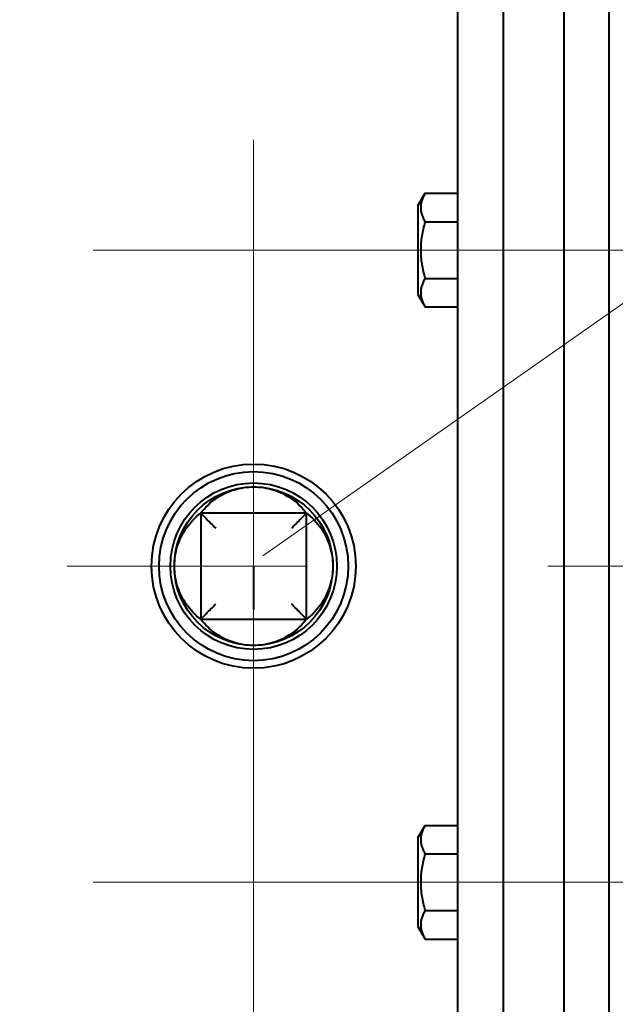
# Model space of a CAD drawing. Units: millimetres. Extents: x -32224 to -14404, y -25971 to -17571.
# Drawn here: x -24831 to -24752, y -23783 to -23653 of the extents above; entities that cross this region are included whole.
import ezdxf
from ezdxf import colors
from ezdxf.entities.mleader import LeaderData, LeaderLine
from ezdxf.math import Vec2, Vec3

# ---------------------------------------------------------------- set-up
doc = ezdxf.new("R2010")
doc.units = ezdxf.units.MM
doc.linetypes.add('CENTER', pattern=[50.800000000000004, 31.75, -6.35, 6.35, -6.35])
for name, color, linetype, lineweight in [('выноска', 7, 'Continuous', 30), ('котел', 150, 'Continuous', 40), ('оси', 253, 'CENTER', 13)]:
    doc.layers.add(name, color=color, linetype=linetype, lineweight=lineweight)
doc.styles.get("Standard").update_dxf_attribs({"font": 'GENISO.ttf', "height": 60})

# ---------------------------------------------------------------- blocks, each defined once
blk = doc.blocks.new('_None')

msp = doc.modelspace()

# ---------------------------------------------------------------- linework, layer by layer
at = {"layer": 'котел'}
for p, q in [((-24772.98356512975, -24007.38610049624), (-24772.98356512975, -23443.43096521469)), ((-24766.98356513202, -23443.40853296757), (-24766.98356513202, -24007.40853274196)), ((-24758.98356513534, -23443.40853296757), (-24758.98356513534, -24007.40853274196)), ((-24752.98356513772, -24007.38610049624), (-24752.98356513772, -23443.43096521469)), ((-24778.28356512752, -23677.79053070805), (-24777.32773086935, -23676.13497721015)), ((-24777.32773086935, -23676.13497721015), (-24772.98356512975, -23676.13497721015)), ((-24778.28356512752, -23677.79053070805), (-24778.28356512752, -23689.49053070341)), ((-24777.32773086935, -23679.88775395865), (-24772.98356512975, -23679.88775395865)), ((-24777.32773086935, -23687.39330745426), (-24772.98356512975, -23687.39330745426)), ((-24778.28356512752, -23689.49053070341), (-24777.32773086935, -23691.14608420276)), ((-24777.32773086935, -23691.14608420276), (-24772.98356512975, -23691.14608420276)), ((-24792.9835651216, -23718.40853285756), (-24806.98356511613, -23718.40853285756)), ((-24806.98356511613, -23718.40853285756), (-24806.98356511613, -23732.40853285197)), ((-24792.9835651216, -23732.40853285197), (-24792.9835651216, -23718.40853285756)), ((-24799.98356511892, -23725.40853285477), (-24799.98356511892, -23731.12149109245)), ((-24806.98356511613, -23732.40853285197), (-24792.9835651216, -23732.40853285197)), ((-24778.28356512752, -23761.32653500752), (-24777.32773086935, -23759.67098150823)), ((-24777.32773086935, -23759.67098150823), (-24772.98356512975, -23759.67098150823)), ((-24778.28356512752, -23761.32653500752), (-24778.28356512752, -23773.02653500282)), ((-24777.32773086935, -23763.42375825667), (-24772.98356512975, -23763.42375825667)), ((-24777.32773086935, -23770.92931175222), (-24772.98356512975, -23770.92931175222)), ((-24778.28356512752, -23773.02653500282), (-24777.32773086935, -23774.68208850078)), ((-24777.32773086935, -23774.68208850078), (-24772.98356512975, -23774.68208850078))]:
    msp.add_line(p, q, dxfattribs=at)
for radius in [13.4999999946, 12.499999995, 10.9999938256, 10.477499995809]:
    msp.add_circle((-24799.98356511892, -23725.40853285477), radius, dxfattribs=at)
for points, start_tangent, end_tangent in [([(-24777.32773086935, -23676.13497721015), (-24777.57985885505, -23676.62223714714), (-24777.76049136784, -23677.09030569119), (-24777.87090643344, -23677.551504811), (-24777.908287442, -23678.01161246224), (-24777.87083083636, -23678.47169342924), (-24777.76036518061, -23678.93282618765), (-24777.57980129932, -23679.40062083742), (-24777.32773086935, -23679.88775395865)], (-0.4999999999663251, -0.866025403803881), (0.4999999999663251, -0.866025403803881)), ([(-24777.32773086935, -23679.88775395865), (-24777.57985885505, -23680.86227383111), (-24777.76049136784, -23681.79841092219), (-24777.87090643344, -23682.72080916046), (-24777.908287442, -23683.64102446289), (-24777.87083083636, -23684.56118639822), (-24777.76036518061, -23685.48345191359), (-24777.57980129932, -23686.41904121464), (-24777.32773086935, -23687.39330745426)], (-0.277350098038346, -0.9607689228519624), (0.277350098038346, -0.9607689228519624)), ([(-24777.32773086935, -23687.39330745426), (-24777.57985885505, -23687.88056739113), (-24777.76049136784, -23688.34863593669), (-24777.87090643344, -23688.8098350551), (-24777.908287442, -23689.2699427078), (-24777.87083083636, -23689.73002367474), (-24777.76036518061, -23690.19115643176), (-24777.57980129932, -23690.65895108292), (-24777.32773086935, -23691.14608420276)], (-0.4999999999663251, -0.866025403803881), (0.4999999999663251, -0.866025403803881)), ([(-24806.98356511613, -23718.40853285756), (-24804.98205451417, -23716.49761052262), (-24802.57564110222, -23715.3241848788), (-24799.98356511892, -23714.93103285892)], (0.6075672286733035, 0.7942682560962901), (0.9999999999268422, 1.209609828406799e-05)), ([(-24799.98356511892, -23714.93103285892), (-24797.38981180132, -23715.32470552305), (-24794.98353750084, -23716.49867676829), (-24792.9835651216, -23718.40853285756)], (1, 0), (0.6075672286938509, -0.7942682560805723)), ([(-24810.46106511471, -23725.40853285477), (-24810.07117407472, -23722.82698972007), (-24808.88960484811, -23720.40300524818), (-24806.98356511613, -23718.40853285756)], (0, 1), (0.7942682560796523, 0.6075672286950541)), ([(-24806.98356511613, -23718.40853285756), (-24806.26237129635, -23719.12972667727), (-24805.63756312814, -23719.7545348456), (-24804.98356511688, -23720.40853285669)], (0.7071067811865476, -0.7071067811865476), (0.7071067811865476, -0.7071067811865476)), ([(-24792.9835651216, -23718.40853285756), (-24793.70475894137, -23719.12972667727), (-24794.3295671097, -23719.7545348456), (-24794.98356512084, -23720.40853285669)], (-0.7071067811865476, -0.7071067811865476), (-0.7071067811865476, -0.7071067811865476)), ([(-24792.9835651216, -23718.40853285756), (-24791.0775198082, -23720.40301328393), (-24789.89594180009, -23722.82703621006), (-24789.50606512302, -23725.40853285477)], (0.794268256119492, -0.6075672286429717), (0, -1)), ([(-24810.0711884363, -23727.99002950087), (-24810.46106511471, -23725.40853285477)], (-0.2947391513681601, 0.9555777480931507), (0, 1)), ([(-24789.50606512302, -23725.40853285477), (-24789.89595616137, -23727.99007599086), (-24791.07752538944, -23730.41406046275), (-24792.9835651216, -23732.40853285197)], (0, -1), (-0.7942682560796523, -0.6075672286950541)), ([(-24806.98356511613, -23732.40853285197), (-24808.88961042819, -23730.41405242706), (-24810.0711884363, -23727.99002950087)], (-0.7942682560534688, 0.6075672287292837), (-0.2947391515902293, 0.9555777480246554)), ([(-24806.98356511613, -23732.40853285197), (-24806.26237129635, -23731.68733903366), (-24805.63756312814, -23731.06253086538), (-24804.98356511688, -23730.40853285279)], (0.7071067811865476, 0.7071067811865476), (0.7071067811865476, 0.7071067811865476)), ([(-24792.9835651216, -23732.40853285197), (-24793.70475894137, -23731.68733903366), (-24794.3295671097, -23731.06253086538), (-24794.98356512084, -23730.40853285279)], (-0.7071067811865476, 0.7071067811865476), (-0.7071067811865476, 0.7071067811865476)), ([(-24802.57731843495, -23735.49236018783), (-24804.98359273555, -23734.31838894259), (-24806.98356511613, -23732.40853285197)], (-0.9551527800438413, 0.2961134356535031), (-0.6075672287636733, 0.7942682560271627)), ([(-24792.9835651216, -23732.40853285197), (-24794.98507572385, -23734.31945518836), (-24797.39148913568, -23735.49288083213), (-24799.98356511892, -23735.88603285055)], (-0.6075672286733035, -0.7942682560962901), (-0.9999999999268422, -1.209609828406799e-05)), ([(-24799.98356511892, -23735.88603285055), (-24802.57731843495, -23735.49236018783)], (-1, 0), (-0.9551527800647955, 0.2961134355859124)), ([(-24777.32773086935, -23759.67098150823), (-24777.57985885505, -23760.15824144515), (-24777.76049136784, -23760.62630998921), (-24777.87090643344, -23761.08750910901), (-24777.908287442, -23761.54761676026), (-24777.87083083636, -23762.00769772725), (-24777.76036518061, -23762.46883048567), (-24777.57980129932, -23762.93662513544), (-24777.32773086935, -23763.42375825667)], (-0.4999999999663251, -0.866025403803881), (0.4999999999663251, -0.866025403803881)), ([(-24777.32773086935, -23763.42375825667), (-24777.57985885505, -23764.39827812913), (-24777.76049136784, -23765.33441522026), (-24777.87090643344, -23766.25681345841), (-24777.908287442, -23767.17702876091), (-24777.87083083636, -23768.09719069624), (-24777.76036518061, -23769.01945621155), (-24777.57980129932, -23769.95504551266), (-24777.32773086935, -23770.92931175222)], (-0.277350098038346, -0.9607689228519624), (0.277350098038346, -0.9607689228519624)), ([(-24777.32773086935, -23770.92931175222), (-24777.57985885505, -23771.41657168926), (-24777.76049136784, -23771.88464023477), (-24777.87090643344, -23772.34583935312), (-24777.908287442, -23772.80594700582), (-24777.87083083636, -23773.26602797276), (-24777.76036518061, -23773.72716072972), (-24777.57980129932, -23774.19495538094), (-24777.32773086935, -23774.68208850078)], (-0.4999999999663251, -0.866025403803881), (0.4999999999663251, -0.866025403803881))]:
    msp.add_spline(points, degree=3, dxfattribs=dict(at, start_tangent=start_tangent, end_tangent=end_tangent))
at = {"layer": 'оси', "ltscale": 5}
for p, q in [((-24799.98356511892, -23725.40853285477), (-24799.98356511892, -23669.05139002013)), ((-24821.21213653899, -23683.6405307057), (-24675.05499374022, -23683.6405307057)), ((-29841.10753516393, -23725.40853285477), (-24672.44785088423, -23725.40853285477)), ((-24799.98356511892, -23731.12149109245), (-24799.98356511892, -23875.32666522045)), ((-24821.21213653899, -23767.17653500517), (-24675.05499374022, -23767.17653500517))]:
    msp.add_line(p, q, dxfattribs=at)

# ---------------------------------------------------------------- leaders
at = {"layer": 'выноска'}
ml = msp.add_multileader_mtext('Standard', dxfattribs=at)
ml.set_content('{\\Fgeniso|c0;i}', color=256)
ml.set_leader_properties(color=256, linetype='ByLayer', lineweight=13)
ml.set_arrow_properties(name='NONE')
ml.build(insert=Vec2(0, 0))
ml.multileader.update_dxf_attribs({"text_left_attachment_type": 6, "text_right_attachment_type": 6, "dogleg_length": 0, "arrow_head_size": 25})
ctx = ml.context
ctx.base_point, ctx.char_height, ctx.arrow_head_size, ctx.landing_gap_size, ctx.plane_origin = Vec3(-24444.98755135547, -23476.12733598554), 100, 25, 0, Vec3(-24577.93056280144, -23350.8609605438)
ctx.left_attachment, ctx.right_attachment = 6, 6
notes = []
notes.append((ctx, [(1, (1, 1, 0), (-24444.98755135547, -23476.12733598554), (1, 0), 0, [(1, [(-24798.76402828551, -23724.04680377121)], 0, [])])]))
ctx.mtext.insert, ctx.mtext.flow_direction = Vec3(-24444.98755135547, -23356.12733598554), 5
for ctx, leaders in notes:
    for number, flags, end, landing, length, lines in leaders:
        leader = LeaderData()
        leader.index, (leader.has_last_leader_line, leader.has_dogleg_vector, leader.attachment_direction) = number, flags
        leader.last_leader_point, leader.dogleg_vector, leader.dogleg_length = Vec3(end), Vec3(landing), length
        for number, points, colour, breaks in lines:
            line = LeaderLine()
            line.index, line.vertices, line.color, line.breaks = number, Vec3.list(points), colors.encode_raw_color(colour), breaks
            leader.lines.append(line)
        ctx.leaders.append(leader)

doc.saveas('drawing.dxf')
